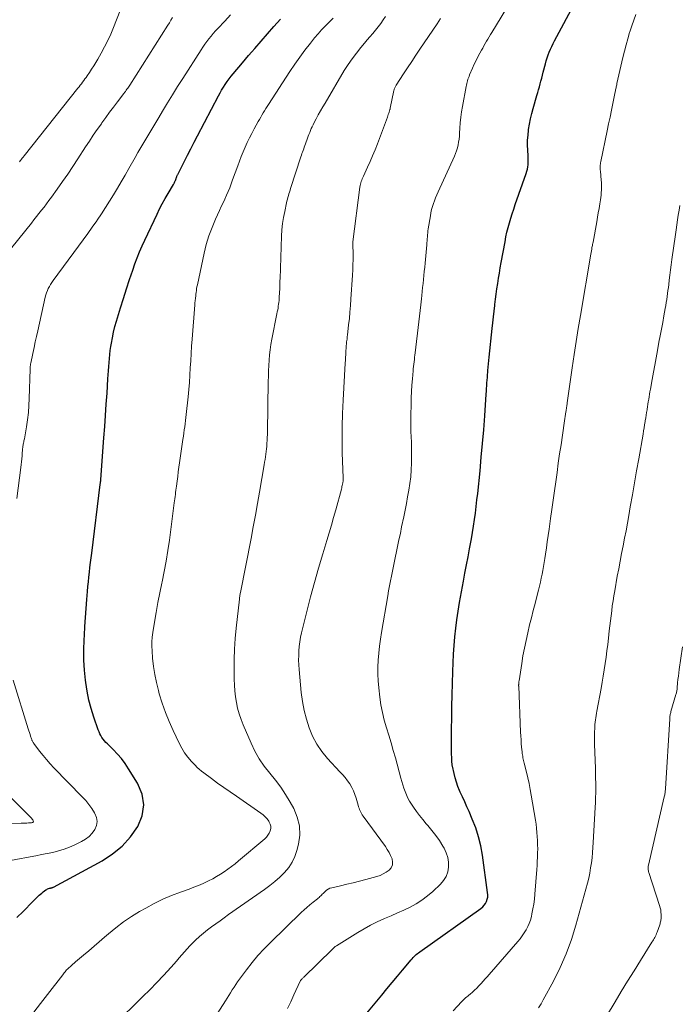
# Model space of a CAD drawing. Units: feet. Extents: x 1965000 to 1970021, y 580000 to 585000.
# Drawn here: x 1965995 to 1966096, y 582033 to 582184 of the extents above; entities that cross this region are included whole.
import ezdxf

# ---------------------------------------------------------------- set-up
doc = ezdxf.new("R2010")
doc.units = ezdxf.units.FT
doc.header["$LTSCALE"] = 100
doc.header["$MEASUREMENT"] = 0
doc.layers.add('CONTOUR INDEX', color=32, linetype='Continuous', lineweight=25)
doc.layers.add('CONTOUR INTERMEDIATE', color=40, linetype='Continuous', lineweight=15)

msp = doc.modelspace()

# ---------------------------------------------------------------- linework, layer by layer
at = {"layer": 'CONTOUR INDEX', "flags": 128}
for points, elevation in [([(1966047.53, 582031.56), (1966050.06, 582034.64), (1966050.85, 582035.6), (1966051.64, 582036.56), (1966052.43, 582037.51), (1966053.23, 582038.47), (1966054.54, 582040.02), (1966054.69, 582040.19), (1966054.84, 582040.36), (1966055, 582040.52), (1966055.16, 582040.68), (1966055.33, 582040.83), (1966055.5, 582040.98), (1966055.68, 582041.12), (1966055.86, 582041.25), (1966065.2, 582047.89), (1966065.47, 582048.11), (1966065.7, 582048.36), (1966065.89, 582048.64), (1966066.05, 582048.95), (1966066.15, 582049.28), (1966066.23, 582049.62), (1966066.24, 582049.96), (1966066.22, 582050.3), (1966065.43, 582056.03), (1966065.17, 582057.44), (1966064.84, 582058.83), (1966064.4, 582060.19), (1966063.88, 582061.53), (1966063.38, 582062.68), (1966063.05, 582063.43), (1966062.72, 582064.18), (1966062.39, 582064.92), (1966062.05, 582065.67), (1966061.94, 582065.91), (1966061.68, 582066.54), (1966061.45, 582067.18), (1966061.25, 582067.83), (1966061.09, 582068.49), (1966060.85, 582069.62), (1966060.83, 582069.72), (1966060.81, 582069.83), (1966060.79, 582069.93), (1966060.78, 582070.04), (1966060.77, 582070.14), (1966060.76, 582070.25), (1966060.75, 582070.36), (1966060.75, 582070.46), (1966060.73, 582071.01), (1966060.72, 582071.39), (1966060.71, 582071.77), (1966060.71, 582072.15), (1966060.71, 582072.53), (1966060.72, 582075.26), (1966060.74, 582077.01), (1966060.76, 582078.75), (1966060.8, 582080.5), (1966060.85, 582082.24), (1966060.9, 582084.07), (1966060.95, 582085.4), (1966061.02, 582086.72), (1966061.11, 582088.04), (1966061.21, 582089.37), (1966061.35, 582090.69), (1966061.51, 582092), (1966061.7, 582093.31), (1966061.93, 582094.62), (1966062.53, 582097.9), (1966062.76, 582099.14), (1966062.99, 582100.38), (1966063.23, 582101.61), (1966063.47, 582102.85), (1966063.56, 582103.36), (1966063.75, 582104.34), (1966063.92, 582105.33), (1966064.07, 582106.32), (1966064.22, 582107.32), (1966064.35, 582108.31), (1966064.48, 582109.31), (1966064.59, 582110.3), (1966064.7, 582111.3), (1966065.06, 582114.76), (1966065.26, 582116.85), (1966065.45, 582118.95), (1966065.62, 582121.04), (1966065.78, 582123.14), (1966066.01, 582126.49), (1966066.04, 582126.92), (1966066.07, 582127.34), (1966066.1, 582127.76), (1966066.12, 582128.18), (1966066.15, 582128.6), (1966066.18, 582129.02), (1966066.21, 582129.44), (1966066.24, 582129.86), (1966066.26, 582130.07), (1966066.3, 582130.59), (1966066.35, 582131.11), (1966066.4, 582131.63), (1966066.45, 582132.15), (1966066.91, 582136.51), (1966067.01, 582137.39), (1966067.1, 582138.27), (1966067.2, 582139.15), (1966067.31, 582140.03), (1966067.32, 582140.17), (1966067.43, 582140.98), (1966067.53, 582141.78), (1966067.65, 582142.58), (1966067.77, 582143.39), (1966067.89, 582144.19), (1966068.02, 582144.99), (1966068.16, 582145.79), (1966068.3, 582146.59), (1966068.88, 582149.77), (1966069.02, 582150.5), (1966069.18, 582151.22), (1966069.36, 582151.93), (1966069.55, 582152.64), (1966069.76, 582153.35), (1966069.98, 582154.05), (1966070.21, 582154.76), (1966070.45, 582155.45), (1966072.13, 582160.2), (1966072.23, 582160.53), (1966072.31, 582160.86), (1966072.37, 582161.2), (1966072.4, 582161.54), (1966072.42, 582161.89), (1966072.42, 582162.23), (1966072.41, 582162.58), (1966072.4, 582162.92), (1966072.35, 582163.77), (1966072.32, 582164.54), (1966072.33, 582165.3), (1966072.39, 582166.06), (1966072.48, 582166.83), (1966072.49, 582166.93), (1966072.63, 582167.74), (1966072.79, 582168.55), (1966072.98, 582169.35), (1966073.19, 582170.14), (1966073.76, 582172.1), (1966073.88, 582172.55), (1966074.01, 582172.99), (1966074.13, 582173.43), (1966074.25, 582173.88), (1966074.36, 582174.32), (1966074.48, 582174.77), (1966074.59, 582175.21), (1966074.71, 582175.66), (1966075.04, 582176.96), (1966075.17, 582177.41), (1966075.31, 582177.87), (1966075.47, 582178.31), (1966075.64, 582178.75), (1966075.83, 582179.19), (1966076.02, 582179.62), (1966076.23, 582180.05), (1966076.45, 582180.47), (1966079.71, 582186.53)], 960), ([(1965994.33, 582046.49), (1965995.26, 582047.43), (1965996.74, 582048.92), (1965996.94, 582049.12), (1965997.13, 582049.31), (1965997.32, 582049.5), (1965997.51, 582049.7), (1965997.7, 582049.89), (1965997.9, 582050.07), (1965998.11, 582050.24), (1965998.33, 582050.41), (1965998.74, 582050.71), (1965998.87, 582050.79), (1965999, 582050.86), (1965999.14, 582050.91), (1965999.28, 582050.96), (1965999.45, 582051), (1965999.52, 582051.01), (1965999.58, 582051.03), (1965999.64, 582051.04), (1965999.7, 582051.06), (1965999.76, 582051.08), (1965999.82, 582051.1), (1965999.88, 582051.12), (1965999.93, 582051.15), (1966007.34, 582055.18), (1966008.94, 582056.23), (1966010.41, 582057.42), (1966011.67, 582058.83), (1966012.8, 582060.38), (1966013.45, 582062.05), (1966013.72, 582063.71), (1966013.43, 582065.37), (1966012.76, 582067.03), (1966011.38, 582069.24), (1966010.85, 582070.02), (1966010.29, 582070.77), (1966009.67, 582071.48), (1966009.02, 582072.16), (1966008.13, 582073.02), (1966007.91, 582073.26), (1966007.69, 582073.5), (1966007.5, 582073.76), (1966007.31, 582074.02), (1966007.14, 582074.3), (1966006.99, 582074.58), (1966006.86, 582074.88), (1966006.74, 582075.18), (1966006.05, 582077.13), (1966005.65, 582078.43), (1966005.3, 582079.73), (1966005.03, 582081.06), (1966004.83, 582082.4), (1966004.78, 582082.77), (1966004.64, 582084.3), (1966004.55, 582085.84), (1966004.54, 582087.38), (1966004.58, 582088.92), (1966004.62, 582089.62), (1966004.7, 582090.99), (1966004.78, 582092.35), (1966004.88, 582093.71), (1966004.99, 582095.08), (1966005.09, 582096.33), (1966005.16, 582097.06), (1966005.23, 582097.8), (1966005.31, 582098.53), (1966005.39, 582099.27), (1966005.47, 582100), (1966005.56, 582100.73), (1966005.65, 582101.47), (1966005.74, 582102.2), (1966007.05, 582112.67), (1966007.06, 582112.77), (1966007.07, 582112.87), (1966007.09, 582112.96), (1966007.1, 582113.06), (1966007.12, 582113.22), (1966007.12, 582113.24), (1966007.12, 582113.25), (1966007.12, 582113.27), (1966007.12, 582113.29), (1966007.13, 582113.35), (1966007.13, 582113.37), (1966007.13, 582113.39), (1966007.13, 582113.4), (1966007.14, 582113.42), (1966007.61, 582119.81), (1966007.73, 582121.52), (1966007.85, 582123.22), (1966007.97, 582124.93), (1966008.09, 582126.64), (1966008.23, 582128.83), (1966008.27, 582129.45), (1966008.31, 582130.06), (1966008.35, 582130.68), (1966008.39, 582131.3), (1966008.44, 582131.92), (1966008.5, 582132.53), (1966008.58, 582133.14), (1966008.67, 582133.76), (1966008.75, 582134.25), (1966008.91, 582135.1), (1966009.09, 582135.95), (1966009.3, 582136.79), (1966009.53, 582137.63), (1966010.14, 582139.67), (1966010.58, 582141.11), (1966011.04, 582142.55), (1966011.51, 582143.98), (1966012, 582145.41), (1966012.35, 582146.41), (1966012.69, 582147.33), (1966013.05, 582148.24), (1966013.44, 582149.14), (1966013.85, 582150.03), (1966015.72, 582153.97), (1966016.12, 582154.78), (1966016.53, 582155.57), (1966016.96, 582156.36), (1966017.41, 582157.14), (1966018.24, 582158.53), (1966018.29, 582158.61), (1966018.32, 582158.68), (1966018.36, 582158.75), (1966018.4, 582158.83), (1966018.43, 582158.9), (1966018.46, 582158.98), (1966018.49, 582159.05), (1966018.52, 582159.13), (1966018.62, 582159.42), (1966018.66, 582159.51), (1966018.69, 582159.6), (1966018.73, 582159.69), (1966018.77, 582159.79), (1966018.81, 582159.88), (1966018.85, 582159.97), (1966018.89, 582160.06), (1966018.94, 582160.15), (1966019.85, 582161.97), (1966020.36, 582162.98), (1966020.87, 582163.98), (1966021.38, 582164.97), (1966021.9, 582165.97), (1966025.1, 582172.06), (1966025.34, 582172.51), (1966025.59, 582172.95), (1966025.86, 582173.38), (1966026.14, 582173.81), (1966026.43, 582174.23), (1966026.73, 582174.64), (1966027.04, 582175.05), (1966027.37, 582175.44), (1966028.77, 582177.1), (1966029.24, 582177.66), (1966029.71, 582178.21), (1966030.19, 582178.77), (1966030.67, 582179.32), (1966033.58, 582182.67), (1966034.07, 582183.23), (1966034.56, 582183.8)], 940)]:
    msp.add_lwpolyline(points, dxfattribs=dict(at, elevation=elevation))
at = {"layer": 'CONTOUR INTERMEDIATE', "flags": 128}
for points, elevation in [([(1965994.73, 582161.98), (1965994.82, 582162.11), (1965994.88, 582162.2), (1965995.01, 582162.37), (1965995.14, 582162.54), (1965995.27, 582162.71), (1965995.4, 582162.88), (1966003.64, 582173.22), (1966003.82, 582173.45), (1966004, 582173.68), (1966004.18, 582173.92), (1966004.36, 582174.16), (1966004.54, 582174.4), (1966004.71, 582174.64), (1966004.88, 582174.89), (1966005.05, 582175.13), (1966005.39, 582175.64), (1966005.73, 582176.14), (1966006.05, 582176.65), (1966006.36, 582177.17), (1966006.67, 582177.69), (1966007.17, 582178.56), (1966007.69, 582179.53), (1966008.19, 582180.51), (1966008.64, 582181.51), (1966009.06, 582182.53), (1966011.11, 582187.78)], 928), ([(1966035.67, 582032.57), (1966036.16, 582033.63), (1966036.64, 582034.69), (1966037.59, 582036.78), (1966037.66, 582036.89), (1966037.82, 582037.07), (1966037.9, 582037.15), (1966037.98, 582037.23), (1966038.05, 582037.31), (1966038.13, 582037.39), (1966042.45, 582041.63), (1966042.61, 582041.78), (1966042.77, 582041.91), (1966042.94, 582042.04), (1966043.12, 582042.16), (1966046.39, 582044.21), (1966047.36, 582044.79), (1966048.34, 582045.33), (1966049.35, 582045.83), (1966050.37, 582046.29), (1966050.49, 582046.34), (1966051.47, 582046.76), (1966052.44, 582047.19), (1966053.4, 582047.64), (1966054.37, 582048.1), (1966055.3, 582048.6), (1966056.19, 582049.15), (1966057.03, 582049.79), (1966057.83, 582050.48), (1966059.02, 582051.59), (1966059.5, 582052.16), (1966059.88, 582052.77), (1966060.12, 582053.46), (1966060.26, 582054.2), (1966060.25, 582054.95), (1966060.14, 582055.69), (1966059.91, 582056.39), (1966059.58, 582057.08), (1966059.38, 582057.42), (1966058.86, 582058.24), (1966058.31, 582059.04), (1966057.71, 582059.81), (1966057.09, 582060.56), (1966056.85, 582060.83), (1966056.33, 582061.45), (1966055.83, 582062.07), (1966055.34, 582062.72), (1966054.88, 582063.37), (1966054.58, 582063.81), (1966054.29, 582064.27), (1966054.03, 582064.74), (1966053.81, 582065.23), (1966053.61, 582065.73), (1966053.44, 582066.25), (1966053.27, 582066.76), (1966053.12, 582067.28), (1966052.97, 582067.81), (1966052.13, 582070.88), (1966051.81, 582072.04), (1966051.47, 582073.2), (1966051.12, 582074.35), (1966050.76, 582075.5), (1966050.43, 582076.66), (1966050.14, 582077.82), (1966049.92, 582079), (1966049.74, 582080.19), (1966049.58, 582081.57), (1966049.48, 582082.64), (1966049.43, 582083.7), (1966049.45, 582084.76), (1966049.5, 582085.82), (1966049.61, 582086.89), (1966049.72, 582087.95), (1966049.87, 582089.01), (1966050.03, 582090.06), (1966050.96, 582095.66), (1966051.09, 582096.42), (1966051.23, 582097.18), (1966051.38, 582097.93), (1966051.54, 582098.68), (1966051.7, 582099.44), (1966051.86, 582100.19), (1966052.01, 582100.94), (1966052.17, 582101.7), (1966052.27, 582102.19), (1966052.47, 582103.19), (1966052.68, 582104.2), (1966052.89, 582105.2), (1966053.09, 582106.2), (1966053.41, 582107.71), (1966053.61, 582108.73), (1966053.81, 582109.75), (1966054, 582110.78), (1966054.19, 582111.8), (1966054.35, 582112.82), (1966054.47, 582113.85), (1966054.55, 582114.89), (1966054.59, 582115.93), (1966054.6, 582116.7), (1966054.61, 582117.52), (1966054.6, 582118.34), (1966054.58, 582119.15), (1966054.54, 582119.97), (1966054.5, 582120.78), (1966054.48, 582121.6), (1966054.47, 582122.41), (1966054.48, 582123.23), (1966054.52, 582124.96), (1966054.54, 582125.93), (1966054.59, 582126.89), (1966054.65, 582127.84), (1966054.73, 582128.8), (1966054.84, 582130.02), (1966054.87, 582130.37), (1966054.91, 582130.72), (1966054.95, 582131.07), (1966054.99, 582131.41), (1966055.03, 582131.76), (1966055.07, 582132.11), (1966055.11, 582132.45), (1966055.16, 582132.8), (1966055.71, 582137.52), (1966055.82, 582138.4), (1966055.91, 582139.27), (1966056.01, 582140.15), (1966056.1, 582141.02), (1966056.15, 582141.53), (1966056.22, 582142.15), (1966056.28, 582142.77), (1966056.35, 582143.39), (1966056.42, 582144.01), (1966056.48, 582144.63), (1966056.54, 582145.24), (1966056.61, 582145.86), (1966056.66, 582146.48), (1966056.92, 582149.29), (1966056.95, 582149.6), (1966056.97, 582149.9), (1966057, 582150.21), (1966057.02, 582150.51), (1966057.04, 582150.82), (1966057.07, 582151.12), (1966057.11, 582151.42), (1966057.15, 582151.73), (1966057.47, 582153.73), (1966057.56, 582154.2), (1966057.66, 582154.67), (1966057.79, 582155.13), (1966057.94, 582155.59), (1966058.11, 582156.04), (1966058.28, 582156.48), (1966058.47, 582156.93), (1966058.66, 582157.37), (1966061.15, 582162.84), (1966061.32, 582163.26), (1966061.47, 582163.68), (1966061.6, 582164.12), (1966061.71, 582164.56), (1966061.79, 582165), (1966061.86, 582165.45), (1966061.9, 582165.9), (1966061.94, 582166.35), (1966061.98, 582167.12), (1966062.04, 582167.95), (1966062.12, 582168.78), (1966062.23, 582169.6), (1966062.37, 582170.43), (1966062.92, 582173.47), (1966062.97, 582173.7), (1966063.02, 582173.93), (1966063.08, 582174.15), (1966063.14, 582174.37), (1966063.21, 582174.6), (1966063.29, 582174.82), (1966063.38, 582175.03), (1966063.46, 582175.25), (1966063.92, 582176.3), (1966064.18, 582176.88), (1966064.45, 582177.46), (1966064.74, 582178.03), (1966065.04, 582178.6), (1966065.28, 582179.03), (1966065.47, 582179.37), (1966065.66, 582179.72), (1966065.85, 582180.06), (1966066.04, 582180.4), (1966066.24, 582180.74), (1966066.44, 582181.08), (1966066.64, 582181.42), (1966066.85, 582181.75), (1966069.88, 582186.67)], 956), ([(1965994.28, 582110.51), (1965994.94, 582115.25), (1965994.99, 582115.7), (1965995.04, 582116.15), (1965995.08, 582116.6), (1965995.11, 582117.05), (1965995.14, 582117.59), (1965995.15, 582117.78), (1965995.17, 582117.96), (1965995.18, 582118.14), (1965995.2, 582118.32), (1965995.2, 582118.35), (1965995.22, 582118.52), (1965995.25, 582118.68), (1965995.28, 582118.85), (1965995.32, 582119.01), (1965995.36, 582119.17), (1965995.39, 582119.34), (1965995.43, 582119.5), (1965995.46, 582119.67), (1965995.77, 582121.49), (1965995.93, 582122.57), (1965996.07, 582123.65), (1965996.15, 582124.74), (1965996.21, 582125.83), (1965996.33, 582130.31), (1965996.34, 582130.41), (1965996.34, 582130.51), (1965996.35, 582130.61), (1965996.36, 582130.71), (1965996.36, 582130.75), (1965996.38, 582130.86), (1965996.39, 582130.98), (1965996.41, 582131.09), (1965996.43, 582131.21), (1965996.75, 582132.71), (1965996.93, 582133.58), (1965997.11, 582134.45), (1965997.3, 582135.31), (1965997.5, 582136.17), (1965998.64, 582141.3), (1965998.73, 582141.64), (1965998.84, 582141.97), (1965998.97, 582142.3), (1965999.11, 582142.63), (1965999.27, 582142.94), (1965999.45, 582143.25), (1965999.64, 582143.54), (1965999.84, 582143.83), (1966003.71, 582149.08), (1966004.42, 582150.05), (1966005.13, 582151.02), (1966005.83, 582152), (1966006.52, 582152.98), (1966006.57, 582153.06), (1966007.22, 582154.01), (1966007.86, 582154.98), (1966008.48, 582155.96), (1966009.08, 582156.95), (1966009.67, 582157.94), (1966010.25, 582158.94), (1966010.83, 582159.95), (1966011.4, 582160.95), (1966012.37, 582162.65), (1966012.81, 582163.42), (1966013.26, 582164.19), (1966013.71, 582164.95), (1966014.16, 582165.71), (1966014.62, 582166.47), (1966015.07, 582167.23), (1966015.53, 582168), (1966015.98, 582168.76), (1966016.57, 582169.74), (1966017.33, 582170.99), (1966018.09, 582172.24), (1966018.86, 582173.48), (1966019.64, 582174.71), (1966022.44, 582179.07), (1966022.73, 582179.5), (1966023.02, 582179.94), (1966023.33, 582180.36), (1966023.64, 582180.78), (1966023.97, 582181.18), (1966024.3, 582181.59), (1966024.65, 582181.98), (1966025, 582182.36), (1966026.06, 582183.49), (1966026.96, 582184.42)], 936), ([(1966010.17, 582031.1), (1966012.5, 582033.35), (1966013.57, 582034.4), (1966014.63, 582035.46), (1966015.67, 582036.54), (1966016.7, 582037.63), (1966017.89, 582038.93), (1966018.31, 582039.38), (1966018.72, 582039.84), (1966019.12, 582040.31), (1966019.51, 582040.78), (1966019.91, 582041.25), (1966020.32, 582041.71), (1966020.74, 582042.16), (1966021.17, 582042.6), (1966021.62, 582043.04), (1966022.2, 582043.59), (1966022.8, 582044.11), (1966023.41, 582044.61), (1966024.05, 582045.09), (1966024.69, 582045.55), (1966025.34, 582046.01), (1966025.99, 582046.47), (1966026.64, 582046.93), (1966032.12, 582050.76), (1966032.93, 582051.37), (1966033.71, 582051.99), (1966034.46, 582052.66), (1966035.19, 582053.36), (1966035.83, 582054.12), (1966036.37, 582054.93), (1966036.78, 582055.82), (1966037.1, 582056.76), (1966037.32, 582057.68), (1966037.51, 582059.09), (1966037.48, 582060.48), (1966037.14, 582061.82), (1966036.6, 582063.14), (1966036.06, 582064.11), (1966035.36, 582065.27), (1966034.61, 582066.41), (1966033.8, 582067.5), (1966032.95, 582068.56), (1966032.11, 582069.62), (1966031.34, 582070.73), (1966030.68, 582071.91), (1966030.09, 582073.13), (1966028.87, 582075.93), (1966028.55, 582076.76), (1966028.26, 582077.61), (1966028.03, 582078.47), (1966027.84, 582079.34), (1966027.71, 582080.23), (1966027.6, 582081.12), (1966027.54, 582082.01), (1966027.51, 582082.91), (1966027.49, 582084.32), (1966027.5, 582085.92), (1966027.55, 582087.52), (1966027.66, 582089.12), (1966027.81, 582090.71), (1966028.3, 582095.15), (1966028.32, 582095.28), (1966028.33, 582095.4), (1966028.35, 582095.53), (1966028.37, 582095.65), (1966028.39, 582095.77), (1966028.42, 582095.9), (1966028.44, 582096.02), (1966028.46, 582096.14), (1966030.08, 582104.43), (1966030.42, 582106.2), (1966030.76, 582107.97), (1966031.07, 582109.74), (1966031.38, 582111.52), (1966032.09, 582115.67), (1966032.15, 582116.07), (1966032.22, 582116.47), (1966032.28, 582116.88), (1966032.33, 582117.29), (1966032.39, 582117.69), (1966032.43, 582118.1), (1966032.47, 582118.5), (1966032.51, 582118.91), (1966032.51, 582118.97), (1966032.54, 582119.41), (1966032.57, 582119.85), (1966032.58, 582120.29), (1966032.59, 582120.73), (1966032.71, 582128.4), (1966032.73, 582129.22), (1966032.76, 582130.03), (1966032.8, 582130.84), (1966032.84, 582131.65), (1966032.91, 582132.46), (1966033, 582133.27), (1966033.12, 582134.07), (1966033.27, 582134.87), (1966034.04, 582138.76), (1966034.09, 582139.05), (1966034.15, 582139.34), (1966034.2, 582139.63), (1966034.25, 582139.92), (1966034.29, 582140.21), (1966034.33, 582140.5), (1966034.36, 582140.79), (1966034.38, 582141.08), (1966034.45, 582142.17), (1966034.46, 582142.41), (1966034.47, 582142.65), (1966034.48, 582142.89), (1966034.48, 582143.13), (1966034.49, 582143.37), (1966034.49, 582143.61), (1966034.5, 582143.85), (1966034.51, 582144.09), (1966034.75, 582150.63), (1966034.81, 582151.58), (1966034.91, 582152.53), (1966035.05, 582153.47), (1966035.22, 582154.4), (1966035.5, 582155.71), (1966035.57, 582155.99), (1966035.63, 582156.26), (1966035.71, 582156.54), (1966035.79, 582156.81), (1966035.87, 582157.09), (1966035.96, 582157.36), (1966036.05, 582157.63), (1966036.13, 582157.91), (1966037.69, 582162.73), (1966037.77, 582162.98), (1966037.86, 582163.23), (1966037.94, 582163.47), (1966038.04, 582163.72), (1966038.13, 582163.97), (1966038.22, 582164.21), (1966038.31, 582164.46), (1966038.4, 582164.71), (1966038.71, 582165.59), (1966038.81, 582165.89), (1966038.92, 582166.18), (1966039.04, 582166.47), (1966039.16, 582166.76), (1966039.28, 582167.05), (1966039.41, 582167.33), (1966039.55, 582167.61), (1966039.69, 582167.89), (1966040.04, 582168.56), (1966040.36, 582169.16), (1966040.7, 582169.77), (1966041.04, 582170.37), (1966041.38, 582170.96), (1966044.33, 582175.92), (1966044.91, 582176.84), (1966045.52, 582177.74), (1966046.17, 582178.6), (1966046.85, 582179.44), (1966047.41, 582180.1), (1966047.83, 582180.6), (1966048.25, 582181.1), (1966048.67, 582181.6), (1966049.09, 582182.1), (1966049.49, 582182.61), (1966049.89, 582183.13), (1966050.27, 582183.66), (1966050.64, 582184.2)], 948), ([(1966060.97, 582032.21), (1966062.21, 582033.59), (1966062.37, 582033.75), (1966062.53, 582033.91), (1966062.69, 582034.06), (1966062.86, 582034.21), (1966063.03, 582034.35), (1966063.2, 582034.49), (1966063.37, 582034.64), (1966063.54, 582034.79), (1966063.89, 582035.1), (1966064.23, 582035.41), (1966064.56, 582035.72), (1966064.88, 582036.05), (1966065.2, 582036.38), (1966065.21, 582036.4), (1966065.53, 582036.75), (1966065.84, 582037.1), (1966066.15, 582037.45), (1966066.46, 582037.8), (1966070.82, 582042.83), (1966071.17, 582043.25), (1966071.5, 582043.69), (1966071.8, 582044.15), (1966072.09, 582044.61), (1966072.35, 582045.1), (1966072.57, 582045.6), (1966072.75, 582046.11), (1966072.9, 582046.64), (1966072.99, 582047.05), (1966073.15, 582047.8), (1966073.28, 582048.55), (1966073.38, 582049.3), (1966073.45, 582050.06), (1966073.73, 582053.81), (1966073.77, 582054.44), (1966073.81, 582055.08), (1966073.84, 582055.71), (1966073.86, 582056.35), (1966073.86, 582056.37), (1966073.87, 582057), (1966073.86, 582057.62), (1966073.84, 582058.25), (1966073.81, 582058.88), (1966073.76, 582059.5), (1966073.7, 582060.13), (1966073.62, 582060.75), (1966073.52, 582061.37), (1966072.89, 582065.18), (1966072.73, 582066.08), (1966072.56, 582066.97), (1966072.36, 582067.85), (1966072.15, 582068.73), (1966071.82, 582070.07), (1966071.77, 582070.28), (1966071.72, 582070.49), (1966071.67, 582070.71), (1966071.62, 582070.92), (1966071.58, 582071.14), (1966071.54, 582071.35), (1966071.51, 582071.57), (1966071.48, 582071.79), (1966071.42, 582072.51), (1966071.37, 582073.09), (1966071.33, 582073.67), (1966071.29, 582074.25), (1966071.26, 582074.83), (1966070.97, 582081.85), (1966070.97, 582081.87), (1966070.96, 582081.89), (1966070.96, 582081.91), (1966070.96, 582081.93), (1966070.96, 582082.01), (1966070.96, 582082.04), (1966070.96, 582082.06), (1966070.97, 582082.08), (1966070.97, 582082.1), (1966070.98, 582082.26), (1966070.99, 582082.36), (1966071, 582082.46), (1966071.01, 582082.56), (1966071.02, 582082.66), (1966071.43, 582085.29), (1966071.62, 582086.47), (1966071.84, 582087.65), (1966072.09, 582088.82), (1966072.35, 582089.98), (1966072.64, 582091.21), (1966072.91, 582092.3), (1966073.18, 582093.39), (1966073.46, 582094.48), (1966073.74, 582095.56), (1966073.99, 582096.54), (1966074.14, 582097.14), (1966074.29, 582097.74), (1966074.42, 582098.34), (1966074.54, 582098.95), (1966074.66, 582099.55), (1966074.77, 582100.16), (1966074.87, 582100.77), (1966074.97, 582101.37), (1966075.07, 582102.04), (1966075.21, 582102.99), (1966075.34, 582103.93), (1966075.48, 582104.88), (1966075.61, 582105.83), (1966075.84, 582107.45), (1966076.03, 582108.86), (1966076.23, 582110.28), (1966076.42, 582111.69), (1966076.62, 582113.1), (1966076.82, 582114.51), (1966077.02, 582115.92), (1966077.22, 582117.33), (1966077.43, 582118.74), (1966077.92, 582122.05), (1966077.97, 582122.39), (1966078.02, 582122.73), (1966078.07, 582123.07), (1966078.13, 582123.42), (1966078.18, 582123.79), (1966078.21, 582123.95), (1966078.23, 582124.1), (1966078.25, 582124.26), (1966078.27, 582124.41), (1966078.28, 582124.45), (1966078.3, 582124.62), (1966078.33, 582124.79), (1966078.35, 582124.96), (1966078.37, 582125.13), (1966079.14, 582130.52), (1966079.44, 582132.52), (1966079.74, 582134.52), (1966080.06, 582136.51), (1966080.39, 582138.51), (1966081.98, 582147.86), (1966082.03, 582148.11), (1966082.07, 582148.37), (1966082.12, 582148.62), (1966082.16, 582148.87), (1966082.2, 582149.05), (1966082.23, 582149.21), (1966082.26, 582149.37), (1966082.29, 582149.53), (1966082.32, 582149.69), (1966082.89, 582152.83), (1966083.01, 582153.51), (1966083.13, 582154.18), (1966083.25, 582154.86), (1966083.36, 582155.54), (1966083.46, 582156.15), (1966083.51, 582156.52), (1966083.56, 582156.9), (1966083.59, 582157.28), (1966083.61, 582157.66), (1966083.62, 582158.04), (1966083.62, 582158.42), (1966083.6, 582158.8), (1966083.57, 582159.18), (1966083.44, 582160.57), (1966083.42, 582160.76), (1966083.41, 582160.94), (1966083.41, 582161.12), (1966083.42, 582161.31), (1966083.43, 582161.49), (1966083.45, 582161.67), (1966083.47, 582161.85), (1966083.51, 582162.03), (1966084.49, 582166.74), (1966084.7, 582167.78), (1966084.92, 582168.82), (1966085.13, 582169.86), (1966085.35, 582170.9), (1966085.71, 582172.66), (1966085.75, 582172.82), (1966085.78, 582172.98), (1966085.81, 582173.14), (1966085.84, 582173.3), (1966085.88, 582173.46), (1966085.91, 582173.61), (1966085.94, 582173.77), (1966085.98, 582173.93), (1966086.88, 582177.94), (1966087.11, 582178.9), (1966087.36, 582179.86), (1966087.62, 582180.8), (1966087.91, 582181.75), (1966087.94, 582181.86), (1966088.23, 582182.74), (1966088.53, 582183.62), (1966088.84, 582184.49)], 964), ([(1965992.45, 582147.54), (1965996.52, 582152.63), (1965996.91, 582153.12), (1965997.3, 582153.6), (1965997.69, 582154.09), (1965998.08, 582154.58), (1965998.46, 582155.07), (1965998.84, 582155.56), (1965999.21, 582156.06), (1965999.58, 582156.56), (1966000.49, 582157.82), (1966001.3, 582158.95), (1966002.09, 582160.1), (1966002.87, 582161.26), (1966003.63, 582162.43), (1966004.81, 582164.26), (1966005.4, 582165.16), (1966005.99, 582166.05), (1966006.6, 582166.93), (1966007.22, 582167.81), (1966007.3, 582167.92), (1966007.88, 582168.74), (1966008.48, 582169.55), (1966009.08, 582170.35), (1966009.68, 582171.15), (1966010.67, 582172.44), (1966010.78, 582172.6), (1966010.9, 582172.75), (1966011.01, 582172.91), (1966011.13, 582173.07), (1966011.24, 582173.23), (1966011.35, 582173.4), (1966011.45, 582173.56), (1966011.56, 582173.72), (1966017.37, 582182.85), (1966017.61, 582183.24), (1966017.84, 582183.64), (1966018.06, 582184.04)], 932), ([(1965996.88, 582032.01), (1965997.93, 582033.36), (1965998.97, 582034.71), (1966001.32, 582037.76), (1966001.43, 582037.91), (1966001.55, 582038.05), (1966001.67, 582038.2), (1966001.79, 582038.34), (1966001.91, 582038.48), (1966002.04, 582038.61), (1966002.18, 582038.74), (1966002.32, 582038.86), (1966002.45, 582038.98), (1966002.66, 582039.16), (1966002.87, 582039.34), (1966003.08, 582039.52), (1966003.29, 582039.7), (1966004.49, 582040.72), (1966005.29, 582041.41), (1966006.1, 582042.1), (1966006.9, 582042.8), (1966007.71, 582043.5), (1966008.3, 582044.02), (1966009.43, 582044.94), (1966010.59, 582045.82), (1966011.8, 582046.63), (1966013.04, 582047.39), (1966014, 582047.94), (1966015.29, 582048.63), (1966016.6, 582049.28), (1966017.94, 582049.85), (1966019.31, 582050.38), (1966020.62, 582050.85), (1966021.34, 582051.12), (1966022.05, 582051.4), (1966022.76, 582051.71), (1966023.46, 582052.03), (1966023.6, 582052.1), (1966024.22, 582052.42), (1966024.82, 582052.75), (1966025.41, 582053.1), (1966025.99, 582053.48), (1966026.55, 582053.88), (1966027.11, 582054.29), (1966027.65, 582054.71), (1966028.18, 582055.15), (1966032.17, 582058.52), (1966032.43, 582058.78), (1966032.67, 582059.07), (1966032.85, 582059.39), (1966033.01, 582059.73), (1966033.08, 582060.08), (1966033.09, 582060.43), (1966033, 582060.76), (1966032.85, 582061.09), (1966032.78, 582061.2), (1966032.52, 582061.56), (1966032.23, 582061.89), (1966031.91, 582062.19), (1966031.56, 582062.46), (1966027.84, 582065.02), (1966026.88, 582065.69), (1966025.92, 582066.36), (1966024.97, 582067.04), (1966024.03, 582067.73), (1966022.86, 582068.58), (1966022.51, 582068.85), (1966022.17, 582069.14), (1966021.84, 582069.44), (1966021.53, 582069.76), (1966020.98, 582070.35), (1966020.43, 582071), (1966019.93, 582071.67), (1966019.49, 582072.39), (1966019.09, 582073.14), (1966018.17, 582075.07), (1966017.56, 582076.45), (1966017, 582077.84), (1966016.51, 582079.26), (1966016.07, 582080.7), (1966015.94, 582081.17), (1966015.64, 582082.39), (1966015.38, 582083.62), (1966015.19, 582084.87), (1966015.05, 582086.12), (1966014.96, 582087.23), (1966014.93, 582087.94), (1966014.93, 582088.64), (1966014.98, 582089.35), (1966015.07, 582090.05), (1966015.32, 582091.64), (1966015.58, 582093.13), (1966015.85, 582094.62), (1966016.15, 582096.1), (1966016.46, 582097.58), (1966016.51, 582097.79), (1966016.83, 582099.37), (1966017.13, 582100.96), (1966017.39, 582102.56), (1966017.62, 582104.16), (1966018.36, 582109.86), (1966018.4, 582110.18), (1966018.44, 582110.5), (1966018.48, 582110.82), (1966018.52, 582111.15), (1966018.56, 582111.47), (1966018.6, 582111.79), (1966018.64, 582112.11), (1966018.68, 582112.43), (1966018.78, 582113.19), (1966018.88, 582113.89), (1966018.97, 582114.6), (1966019.07, 582115.3), (1966019.17, 582116), (1966019.67, 582119.57), (1966019.74, 582120.05), (1966019.8, 582120.53), (1966019.88, 582121), (1966019.95, 582121.48), (1966020.02, 582121.95), (1966020.08, 582122.43), (1966020.14, 582122.91), (1966020.19, 582123.38), (1966020.46, 582126.06), (1966020.57, 582127.17), (1966020.66, 582128.27), (1966020.74, 582129.38), (1966020.8, 582130.48), (1966020.86, 582131.59), (1966020.93, 582132.69), (1966021, 582133.8), (1966021.08, 582134.9), (1966021.48, 582140.12), (1966021.48, 582140.23), (1966021.5, 582140.34), (1966021.51, 582140.44), (1966021.52, 582140.55), (1966021.54, 582140.66), (1966021.55, 582140.77), (1966021.57, 582140.88), (1966021.58, 582140.99), (1966021.6, 582141.09), (1966021.62, 582141.25), (1966021.64, 582141.42), (1966021.65, 582141.58), (1966021.67, 582141.74), (1966021.7, 582142.01), (1966021.73, 582142.3), (1966021.77, 582142.6), (1966021.82, 582142.89), (1966021.88, 582143.19), (1966022.92, 582148), (1966023.25, 582149.33), (1966023.64, 582150.65), (1966024.12, 582151.93), (1966024.65, 582153.2), (1966025.27, 582154.56), (1966025.54, 582155.14), (1966025.8, 582155.71), (1966026.06, 582156.29), (1966026.32, 582156.86), (1966026.58, 582157.44), (1966026.82, 582158.03), (1966027.05, 582158.61), (1966027.27, 582159.21), (1966028.04, 582161.37), (1966028.31, 582162.09), (1966028.59, 582162.81), (1966028.88, 582163.53), (1966029.19, 582164.24), (1966029.51, 582164.94), (1966029.84, 582165.64), (1966030.2, 582166.32), (1966030.56, 582167.01), (1966031.18, 582168.13), (1966031.37, 582168.46), (1966031.56, 582168.8), (1966031.75, 582169.13), (1966031.95, 582169.46), (1966032.15, 582169.78), (1966032.36, 582170.11), (1966032.56, 582170.43), (1966032.77, 582170.76), (1966036.03, 582175.79), (1966036.77, 582176.89), (1966037.53, 582177.98), (1966038.32, 582179.05), (1966039.14, 582180.11), (1966039.8, 582180.95), (1966040.31, 582181.56), (1966040.83, 582182.15), (1966041.38, 582182.73), (1966041.94, 582183.28), (1966042.64, 582183.94)], 944), ([(1966024.08, 582030.49), (1966026.17, 582033.74), (1966026.43, 582034.16), (1966026.69, 582034.58), (1966026.96, 582035), (1966027.21, 582035.42), (1966027.48, 582035.84), (1966027.75, 582036.26), (1966028.03, 582036.66), (1966028.32, 582037.06), (1966029.38, 582038.51), (1966030.24, 582039.61), (1966031.13, 582040.67), (1966032.07, 582041.7), (1966033.04, 582042.69), (1966037.74, 582047.24), (1966038.18, 582047.65), (1966038.62, 582048.05), (1966039.08, 582048.44), (1966039.55, 582048.82), (1966040.23, 582049.35), (1966040.36, 582049.46), (1966040.48, 582049.57), (1966040.61, 582049.69), (1966040.73, 582049.81), (1966040.84, 582049.93), (1966040.96, 582050.05), (1966041.08, 582050.17), (1966041.2, 582050.29), (1966041.39, 582050.48), (1966041.62, 582050.67), (1966041.86, 582050.84), (1966042.13, 582050.96), (1966042.42, 582051.05), (1966043.76, 582051.35), (1966044.72, 582051.58), (1966045.68, 582051.81), (1966046.64, 582052.06), (1966047.6, 582052.31), (1966049.28, 582052.76), (1966049.79, 582052.94), (1966050.27, 582053.15), (1966050.73, 582053.42), (1966051.16, 582053.74), (1966051.47, 582054.11), (1966051.67, 582054.52), (1966051.7, 582054.97), (1966051.62, 582055.44), (1966051.41, 582055.95), (1966051.18, 582056.44), (1966050.9, 582056.9), (1966050.6, 582057.35), (1966047.2, 582061.99), (1966047.07, 582062.18), (1966046.95, 582062.37), (1966046.85, 582062.58), (1966046.75, 582062.78), (1966046.67, 582063), (1966046.59, 582063.21), (1966046.52, 582063.43), (1966046.45, 582063.65), (1966046.15, 582064.74), (1966045.96, 582065.31), (1966045.73, 582065.86), (1966045.46, 582066.38), (1966045.15, 582066.9), (1966044.81, 582067.39), (1966044.45, 582067.87), (1966044.06, 582068.33), (1966043.67, 582068.78), (1966041.78, 582070.81), (1966040.91, 582071.88), (1966040.13, 582073), (1966039.49, 582074.21), (1966038.95, 582075.48), (1966038.53, 582076.81), (1966038.18, 582078.15), (1966037.93, 582079.51), (1966037.75, 582080.89), (1966037.43, 582084.42), (1966037.38, 582085.12), (1966037.35, 582085.82), (1966037.36, 582086.53), (1966037.38, 582087.23), (1966037.44, 582087.93), (1966037.53, 582088.63), (1966037.65, 582089.32), (1966037.8, 582090.01), (1966038.6, 582093.27), (1966039.17, 582095.48), (1966039.75, 582097.69), (1966040.38, 582099.89), (1966041.03, 582102.07), (1966041.66, 582104.11), (1966042.01, 582105.28), (1966042.35, 582106.45), (1966042.69, 582107.62), (1966043.01, 582108.8), (1966043.88, 582111.98), (1966043.93, 582112.16), (1966043.97, 582112.35), (1966044.02, 582112.54), (1966044.06, 582112.73), (1966044.1, 582112.92), (1966044.12, 582113.01), (1966044.13, 582113.11), (1966044.14, 582113.2), (1966044.15, 582113.3), (1966044.15, 582113.39), (1966044.15, 582113.49), (1966044.15, 582113.58), (1966044.15, 582113.68), (1966044.02, 582117.51), (1966043.98, 582119.51), (1966043.98, 582121.52), (1966044.03, 582123.53), (1966044.13, 582125.54), (1966044.48, 582131.23), (1966044.51, 582131.66), (1966044.53, 582132.1), (1966044.56, 582132.53), (1966044.58, 582132.97), (1966044.61, 582133.63), (1966044.62, 582133.73), (1966044.63, 582133.84), (1966044.63, 582133.94), (1966044.64, 582134.05), (1966044.65, 582134.16), (1966044.66, 582134.26), (1966044.67, 582134.37), (1966044.68, 582134.47), (1966044.71, 582134.67), (1966044.74, 582134.87), (1966044.77, 582135.07), (1966044.79, 582135.27), (1966044.81, 582135.48), (1966044.99, 582137.05), (1966045.1, 582138.03), (1966045.19, 582139.02), (1966045.27, 582140.01), (1966045.34, 582141.01), (1966045.57, 582144.66), (1966045.61, 582145.46), (1966045.64, 582146.26), (1966045.66, 582147.05), (1966045.66, 582147.85), (1966045.64, 582149.34), (1966045.64, 582149.39), (1966045.64, 582149.45), (1966045.64, 582149.5), (1966045.64, 582149.55), (1966045.64, 582149.66), (1966045.65, 582149.76), (1966046.72, 582158.13), (1966046.76, 582158.35), (1966046.8, 582158.56), (1966046.85, 582158.78), (1966046.91, 582158.99), (1966046.99, 582159.2), (1966047.06, 582159.4), (1966047.15, 582159.61), (1966047.24, 582159.81), (1966047.88, 582161.16), (1966048.28, 582162.04), (1966048.66, 582162.92), (1966049.03, 582163.82), (1966049.38, 582164.72), (1966050.92, 582168.83), (1966050.98, 582169.02), (1966051.05, 582169.21), (1966051.12, 582169.4), (1966051.18, 582169.59), (1966051.3, 582169.97), (1966051.32, 582170.05), (1966051.33, 582170.14), (1966051.34, 582170.16), (1966051.34, 582170.17), (1966051.34, 582170.19), (1966051.35, 582170.2), (1966051.91, 582172.88), (1966051.94, 582172.99), (1966051.97, 582173.09), (1966052.01, 582173.2), (1966052.05, 582173.3), (1966052.09, 582173.4), (1966052.14, 582173.49), (1966052.2, 582173.59), (1966052.26, 582173.68), (1966053.37, 582175.41), (1966053.99, 582176.36), (1966054.62, 582177.31), (1966055.25, 582178.26), (1966055.89, 582179.21), (1966058.52, 582183.09), (1966058.78, 582183.48), (1966059.04, 582183.88)], 952), ([(1966074.01, 582032.7), (1966074.38, 582033.3), (1966074.73, 582033.91), (1966076.27, 582036.76), (1966077.3, 582038.84), (1966078.24, 582040.95), (1966079.02, 582043.13), (1966079.71, 582045.34), (1966081.46, 582051.76), (1966081.66, 582052.53), (1966081.82, 582053.29), (1966081.96, 582054.07), (1966082.08, 582054.84), (1966082.17, 582055.62), (1966082.25, 582056.41), (1966082.31, 582057.19), (1966082.36, 582057.97), (1966082.65, 582063.32), (1966082.69, 582064.07), (1966082.71, 582064.81), (1966082.73, 582065.55), (1966082.73, 582066.29), (1966082.73, 582067.03), (1966082.72, 582067.78), (1966082.71, 582068.52), (1966082.69, 582069.26), (1966082.57, 582072.97), (1966082.56, 582073.47), (1966082.56, 582073.98), (1966082.56, 582074.48), (1966082.57, 582074.98), (1966082.58, 582075.3), (1966082.59, 582075.64), (1966082.62, 582075.99), (1966082.65, 582076.33), (1966082.69, 582076.68), (1966082.74, 582077.02), (1966082.8, 582077.37), (1966082.86, 582077.71), (1966082.92, 582078.05), (1966083.55, 582081.49), (1966083.72, 582082.44), (1966083.89, 582083.4), (1966084.04, 582084.36), (1966084.18, 582085.32), (1966084.31, 582086.28), (1966084.44, 582087.25), (1966084.56, 582088.21), (1966084.68, 582089.17), (1966084.81, 582090.31), (1966084.9, 582091.07), (1966084.99, 582091.84), (1966085.08, 582092.6), (1966085.17, 582093.36), (1966085.27, 582094.13), (1966085.38, 582094.89), (1966085.5, 582095.65), (1966085.63, 582096.4), (1966086.03, 582098.64), (1966086.24, 582099.8), (1966086.46, 582100.97), (1966086.68, 582102.13), (1966086.91, 582103.29), (1966087.14, 582104.45), (1966087.36, 582105.61), (1966087.58, 582106.77), (1966087.79, 582107.94), (1966088.02, 582109.26), (1966088.34, 582111.09), (1966088.66, 582112.92), (1966088.98, 582114.75), (1966089.3, 582116.58), (1966089.96, 582120.37), (1966090.04, 582120.85), (1966090.13, 582121.33), (1966090.21, 582121.81), (1966090.29, 582122.3), (1966090.31, 582122.42), (1966090.38, 582122.84), (1966090.44, 582123.26), (1966090.51, 582123.68), (1966090.58, 582124.1), (1966090.59, 582124.17), (1966090.65, 582124.55), (1966090.71, 582124.94), (1966090.77, 582125.32), (1966090.83, 582125.7), (1966090.89, 582126.09), (1966090.95, 582126.47), (1966091.02, 582126.85), (1966091.09, 582127.23), (1966091.34, 582128.7), (1966091.54, 582129.82), (1966091.74, 582130.93), (1966091.95, 582132.05), (1966092.15, 582133.16), (1966092.39, 582134.4), (1966092.58, 582135.41), (1966092.77, 582136.42), (1966092.96, 582137.43), (1966093.14, 582138.44), (1966093.35, 582139.54), (1966093.43, 582140), (1966093.5, 582140.46), (1966093.58, 582140.92), (1966093.64, 582141.38), (1966093.71, 582141.85), (1966093.77, 582142.31), (1966093.83, 582142.77), (1966093.89, 582143.23), (1966093.97, 582143.88), (1966094.07, 582144.67), (1966094.17, 582145.46), (1966094.27, 582146.25), (1966094.38, 582147.03), (1966094.92, 582150.87), (1966095.02, 582151.61), (1966095.13, 582152.35), (1966095.24, 582153.09), (1966095.35, 582153.83), (1966095.46, 582154.57), (1966095.57, 582155.3)], 968), ([(1966083.04, 582029.23), (1966085.68, 582033.6), (1966086.64, 582035.19), (1966087.61, 582036.78), (1966088.59, 582038.36), (1966089.58, 582039.94), (1966091.33, 582042.72), (1966091.44, 582042.91), (1966091.56, 582043.09), (1966091.66, 582043.28), (1966091.77, 582043.46), (1966091.87, 582043.65), (1966091.96, 582043.84), (1966092.04, 582044.04), (1966092.12, 582044.24), (1966092.51, 582045.37), (1966092.56, 582045.52), (1966092.6, 582045.67), (1966092.64, 582045.82), (1966092.68, 582045.97), (1966092.7, 582046.12), (1966092.72, 582046.28), (1966092.73, 582046.43), (1966092.73, 582046.59), (1966092.72, 582046.97), (1966092.7, 582047.31), (1966092.66, 582047.65), (1966092.59, 582047.98), (1966092.49, 582048.31), (1966090.84, 582053.37), (1966090.81, 582053.5), (1966090.78, 582053.64), (1966090.76, 582053.78), (1966090.75, 582053.92), (1966090.75, 582054.06), (1966090.75, 582054.2), (1966090.77, 582054.33), (1966090.8, 582054.47), (1966093.21, 582064.95), (1966093.25, 582065.1), (1966093.28, 582065.25), (1966093.3, 582065.41), (1966093.33, 582065.56), (1966093.34, 582065.71), (1966093.36, 582065.87), (1966093.38, 582066.02), (1966093.39, 582066.18), (1966094.03, 582076.85), (1966094.04, 582076.99), (1966094.05, 582077.13), (1966094.07, 582077.27), (1966094.1, 582077.41), (1966094.12, 582077.56), (1966094.16, 582077.69), (1966094.19, 582077.83), (1966094.23, 582077.97), (1966094.98, 582080.56), (1966095.01, 582080.68), (1966095.05, 582080.81), (1966095.08, 582080.94), (1966095.1, 582081.07), (1966095.13, 582081.2), (1966095.15, 582081.34), (1966095.16, 582081.47), (1966095.18, 582081.6), (1966095.25, 582082.36), (1966095.3, 582082.87), (1966095.36, 582083.38), (1966095.42, 582083.89), (1966095.49, 582084.4), (1966095.98, 582087.85)], 972), ([(1965991.97, 582054.97), (1965996.34, 582055.77), (1965997.21, 582055.94), (1965998.08, 582056.1), (1965998.95, 582056.28), (1965999.82, 582056.45), (1966000.68, 582056.66), (1966001.52, 582056.92), (1966002.34, 582057.23), (1966003.15, 582057.59), (1966004.19, 582058.1), (1966004.79, 582058.46), (1966005.34, 582058.88), (1966005.8, 582059.39), (1966006.22, 582059.95), (1966006.46, 582060.56), (1966006.56, 582061.17), (1966006.47, 582061.78), (1966006.24, 582062.4), (1966006.17, 582062.51), (1966005.76, 582063.16), (1966005.31, 582063.79), (1966004.82, 582064.39), (1966004.3, 582064.96), (1965999.97, 582069.38), (1965999.39, 582069.99), (1965998.84, 582070.62), (1965998.31, 582071.26), (1965997.79, 582071.92), (1965996.9, 582073.1), (1965996.85, 582073.18), (1965996.79, 582073.26), (1965996.74, 582073.35), (1965996.7, 582073.44), (1965996.65, 582073.53), (1965996.61, 582073.62), (1965996.58, 582073.72), (1965996.54, 582073.81), (1965996.41, 582074.19), (1965996.32, 582074.47), (1965996.22, 582074.76), (1965996.13, 582075.04), (1965996.04, 582075.33), (1965993.74, 582082.75)], 936), ([(1965982.78, 582060.58), (1965994.99, 582060.89), (1965995.27, 582060.9), (1965995.54, 582060.91), (1965995.82, 582060.93), (1965996.09, 582060.94), (1965996.49, 582060.97), (1965996.56, 582060.98), (1965996.63, 582060.99), (1965996.7, 582061.02), (1965996.77, 582061.05), (1965996.81, 582061.09), (1965996.84, 582061.14), (1965996.84, 582061.19), (1965996.82, 582061.25), (1965996.73, 582061.4), (1965996.65, 582061.53), (1965996.55, 582061.66), (1965996.45, 582061.78), (1965996.34, 582061.9), (1965992.74, 582065.52)], 932)]:
    msp.add_lwpolyline(points, dxfattribs=dict(at, elevation=elevation))

doc.saveas('drawing.dxf')
